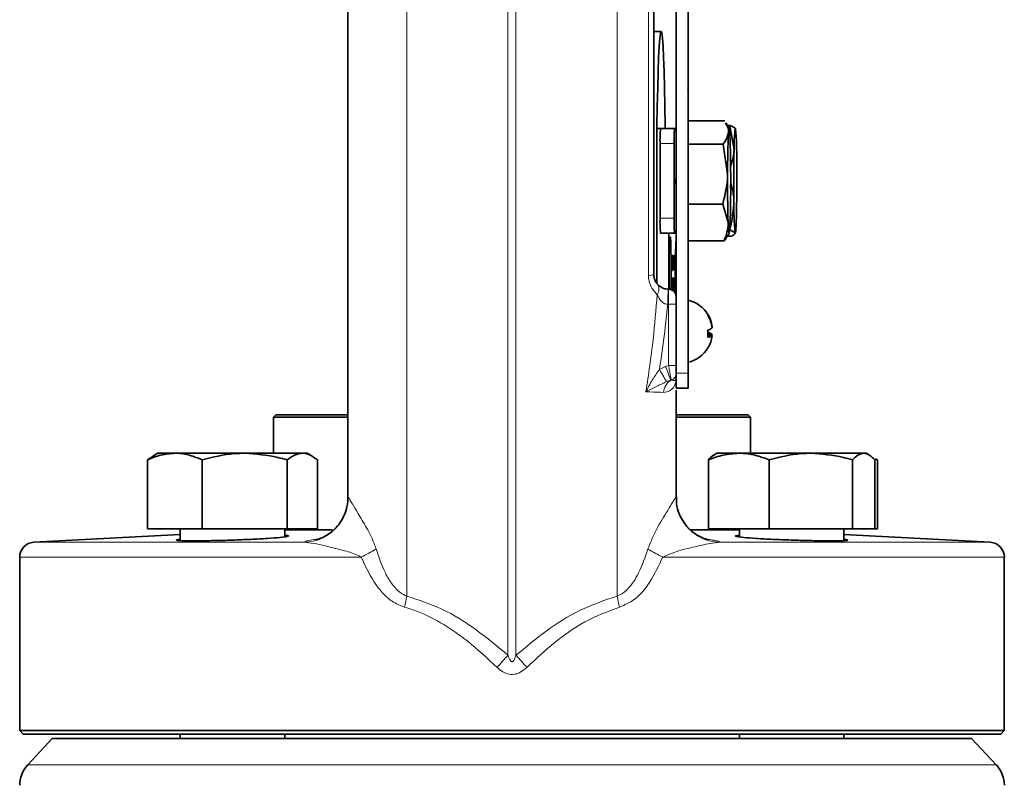
# Model space of a CAD drawing. Units: inches. Extents: x 0.5 to 33.5, y 0.5 to 21.
# Drawn here: x 6.9 to 8.3, y 10.2 to 11.3 of the extents above; entities that cross this region are included whole.
import ezdxf

# ---------------------------------------------------------------- set-up
doc = ezdxf.new("R2010")
doc.units = ezdxf.units.IN
doc.header["$MEASUREMENT"] = 0

msp = doc.modelspace()

# ---------------------------------------------------------------- linework, layer by layer
at = {"color": 8, "linetype": 'Continuous', "lineweight": 18}
for p, q in [((7.6232, 10.3681), (7.6232, 11.8002)), ((7.6344, 11.8002), (7.6344, 10.3681)), ((7.4819, 11.7648), (7.4819, 10.4507)), ((7.7757, 11.7648), (7.7757, 10.4507)), ((7.8553, 11.082), (7.8356, 11.082)), ((7.8553, 10.978), (7.8356, 10.978)), ((7.8547, 10.9142), (7.8548, 10.9142)), ((7.8476, 10.8581), (7.8476, 10.8789)), ((7.8476, 10.7724), (7.8476, 10.8581)), ((7.8476, 10.8581), (7.858, 10.8581)), ((7.8347, 10.7667), (7.8434, 10.7709)), ((7.8434, 10.7709), (7.8476, 10.7724)), ((7.8476, 10.7724), (7.858, 10.7724)), ((7.8747, 10.7615), (7.858, 10.7615)), ((7.8507, 10.752), (7.8447, 10.7499)), ((7.8512, 10.7521), (7.8507, 10.752)), ((6.9609, 10.5258), (7.3387, 10.5258)), ((7.919, 10.5258), (8.2967, 10.5258)), ((7.4183, 10.5051), (6.9413, 10.5051)), ((8.3163, 10.5051), (7.8394, 10.5051)), ((6.9525, 10.2151), (8.3051, 10.2151))]:
    msp.add_line(p, q, dxfattribs=at)
at = {"color": 7, "linetype": 'Continuous', "lineweight": 35}
for p, q in [((7.858, 10.8685), (7.858, 11.431)), ((7.8747, 11.1575), (7.8747, 11.2822)), ((7.8371, 11.2384), (7.8267, 11.2384)), ((7.8747, 11.1575), (7.8743, 11.1575)), ((7.8743, 11.1572), (7.8743, 11.1575)), ((7.8747, 11.1572), (7.8743, 11.1572)), ((7.8747, 11.0325), (7.8747, 11.1572)), ((7.8747, 11.1136), (7.9259, 11.1136)), ((7.9322, 11.1029), (7.9276, 11.1108)), ((7.8309, 11.103), (7.8309, 10.8874)), ((7.8479, 11.103), (7.8309, 11.103)), ((7.8559, 11.1029), (7.8362, 11.1029)), ((7.8479, 11.103), (7.8479, 11.1029)), ((7.858, 11.103), (7.8479, 11.103)), ((7.858, 11.1029), (7.8559, 11.1029)), ((7.9297, 11.1073), (7.9331, 11.1073)), ((7.9331, 11.1073), (7.9389, 11.0734)), ((7.8356, 11.082), (7.8356, 10.978)), ((7.8553, 11.082), (7.8553, 10.978)), ((7.8747, 11.0813), (7.9236, 11.0813)), ((7.9236, 11.0813), (7.9299, 11.0395)), ((7.8309, 11.0217), (7.8309, 11.0384)), ((7.858, 11.0325), (7.8562, 11.0325)), ((7.8562, 11.0325), (7.8562, 11.0275)), ((7.8562, 11.0275), (7.858, 11.0275)), ((7.8747, 11.0325), (7.8743, 11.0325)), ((7.8743, 11.0322), (7.8743, 11.0325)), ((7.8747, 11.0322), (7.8743, 11.0322)), ((7.8747, 10.7615), (7.8747, 11.0322)), ((7.8747, 10.9977), (7.9232, 10.9977)), ((7.9232, 10.9977), (7.9307, 10.9721)), ((7.9327, 10.9622), (7.9404, 10.9575)), ((7.8559, 10.9572), (7.8362, 10.9572)), ((7.8479, 10.9572), (7.8479, 10.8789)), ((7.8559, 10.9572), (7.858, 10.9572)), ((7.8747, 10.9465), (7.9252, 10.9465)), ((7.9296, 10.9526), (7.9322, 10.9571)), ((7.9297, 10.9528), (7.9351, 10.9528)), ((7.8518, 10.926), (7.852, 10.926)), ((7.8518, 10.9052), (7.8518, 10.926)), ((7.8518, 10.9258), (7.8521, 10.9258)), ((7.8518, 10.9236), (7.8519, 10.9236)), ((7.8519, 10.9236), (7.8519, 10.9162)), ((7.852, 10.9236), (7.8519, 10.9236)), ((7.8524, 10.926), (7.8526, 10.926)), ((7.8524, 10.9052), (7.8524, 10.926)), ((7.8524, 10.9236), (7.8524, 10.917)), ((7.8526, 10.9236), (7.8524, 10.9236)), ((7.8524, 10.9236), (7.8524, 10.9236)), ((7.853, 10.926), (7.8534, 10.926)), ((7.853, 10.9052), (7.853, 10.926)), ((7.853, 10.9236), (7.8531, 10.9236)), ((7.8531, 10.9236), (7.8531, 10.9172)), ((7.8534, 10.9236), (7.8531, 10.9236)), ((7.8534, 10.926), (7.8534, 10.9236)), ((7.854, 10.9202), (7.8539, 10.9202)), ((7.8545, 10.9202), (7.8545, 10.9202)), ((7.8547, 10.926), (7.8548, 10.926)), ((7.8547, 10.914), (7.8547, 10.926)), ((7.8548, 10.926), (7.8548, 10.9142)), ((7.8551, 10.926), (7.8551, 10.914)), ((7.8551, 10.926), (7.8551, 10.926)), ((7.8551, 10.9142), (7.8551, 10.926)), ((7.8553, 10.926), (7.8556, 10.926)), ((7.8553, 10.9052), (7.8553, 10.926)), ((7.8553, 10.9236), (7.8554, 10.9236)), ((7.8554, 10.9236), (7.8554, 10.917)), ((7.8556, 10.9236), (7.8554, 10.9236)), ((7.8559, 10.926), (7.8563, 10.926)), ((7.8559, 10.9052), (7.8559, 10.926)), ((7.8559, 10.9236), (7.856, 10.9236)), ((7.856, 10.9236), (7.856, 10.9172)), ((7.8563, 10.9236), (7.856, 10.9236)), ((7.8563, 10.926), (7.8563, 10.9236)), ((7.8518, 10.9162), (7.8519, 10.9162)), ((7.8518, 10.9137), (7.8519, 10.9137)), ((7.8519, 10.9052), (7.8518, 10.9052)), ((7.8519, 10.9162), (7.852, 10.9162)), ((7.8519, 10.9137), (7.8519, 10.9052)), ((7.852, 10.9137), (7.8519, 10.9137)), ((7.8524, 10.917), (7.8526, 10.917)), ((7.8524, 10.917), (7.8524, 10.917)), ((7.8524, 10.9148), (7.8527, 10.9148)), ((7.8524, 10.9146), (7.8524, 10.9052)), ((7.8525, 10.9146), (7.8524, 10.9146)), ((7.8524, 10.9146), (7.8524, 10.9146)), ((7.8524, 10.9052), (7.8524, 10.9052)), ((7.8525, 10.9146), (7.8525, 10.9146)), ((7.8528, 10.9052), (7.8527, 10.9096)), ((7.8528, 10.911), (7.8529, 10.9052)), ((7.8529, 10.9052), (7.8528, 10.9052)), ((7.853, 10.9172), (7.8531, 10.9172)), ((7.853, 10.9148), (7.8531, 10.9148)), ((7.853, 10.9076), (7.8531, 10.9076)), ((7.8534, 10.9052), (7.853, 10.9052)), ((7.8531, 10.9172), (7.8534, 10.9172)), ((7.8531, 10.9148), (7.8531, 10.9076)), ((7.8534, 10.9148), (7.8531, 10.9148)), ((7.8531, 10.9076), (7.8534, 10.9076)), ((7.8534, 10.9172), (7.8534, 10.9148)), ((7.8534, 10.9076), (7.8534, 10.9052)), ((7.8535, 10.9124), (7.8536, 10.9124)), ((7.8541, 10.9124), (7.8542, 10.9124)), ((7.8553, 10.917), (7.8554, 10.917)), ((7.8553, 10.9148), (7.8556, 10.9148)), ((7.8553, 10.9146), (7.8554, 10.9146)), ((7.8554, 10.9052), (7.8553, 10.9052)), ((7.8554, 10.917), (7.8555, 10.917)), ((7.8554, 10.9146), (7.8554, 10.9052)), ((7.8555, 10.9146), (7.8554, 10.9146)), ((7.8555, 10.9146), (7.8555, 10.9146)), ((7.8557, 10.9052), (7.8556, 10.9096)), ((7.8557, 10.911), (7.8558, 10.9052)), ((7.8558, 10.9052), (7.8557, 10.9052)), ((7.8559, 10.9172), (7.856, 10.9172)), ((7.8559, 10.9148), (7.856, 10.9148)), ((7.8559, 10.9076), (7.856, 10.9076)), ((7.8564, 10.9052), (7.8559, 10.9052)), ((7.856, 10.9172), (7.8563, 10.9172)), ((7.856, 10.9148), (7.856, 10.9076)), ((7.8563, 10.9148), (7.856, 10.9148)), ((7.856, 10.9076), (7.8564, 10.9076)), ((7.8563, 10.9172), (7.8563, 10.9148)), ((7.8564, 10.9076), (7.8564, 10.9052)), ((7.8527, 10.8926), (7.8529, 10.8926)), ((7.8533, 10.8948), (7.8535, 10.8948)), ((7.8533, 10.8772), (7.8533, 10.8948)), ((7.8535, 10.8924), (7.8534, 10.8924)), ((7.8534, 10.8924), (7.8534, 10.8849)), ((7.8539, 10.8948), (7.8543, 10.8948)), ((7.8539, 10.8768), (7.8539, 10.8948)), ((7.854, 10.8924), (7.854, 10.886)), ((7.8543, 10.8924), (7.854, 10.8924)), ((7.8543, 10.8948), (7.8543, 10.8924)), ((7.8544, 10.8948), (7.8545, 10.8948)), ((7.8544, 10.8763), (7.8544, 10.8948)), ((7.8545, 10.8948), (7.8548, 10.8792)), ((7.8548, 10.8948), (7.8549, 10.8948)), ((7.8548, 10.8792), (7.8548, 10.8948)), ((7.8549, 10.8948), (7.8549, 10.8759)), ((7.8526, 10.8841), (7.8527, 10.8841)), ((7.8534, 10.8849), (7.8535, 10.8849)), ((7.8534, 10.8825), (7.8534, 10.8771)), ((7.8535, 10.8825), (7.8534, 10.8825)), ((7.854, 10.886), (7.8543, 10.886)), ((7.854, 10.8836), (7.854, 10.8767)), ((7.8543, 10.8836), (7.854, 10.8836)), ((7.8543, 10.886), (7.8543, 10.8836)), ((7.8544, 10.8895), (7.8545, 10.8895)), ((7.8545, 10.8895), (7.8545, 10.8762)), ((7.8548, 10.876), (7.8545, 10.8895)), ((7.8547, 10.8792), (7.8548, 10.8792)), ((7.855, 10.8812), (7.8551, 10.8812)), ((7.8555, 10.8889), (7.8554, 10.8889)), ((7.858, 10.8685), (7.858, 10.8581)), ((7.858, 10.8581), (7.858, 10.7724)), ((7.9083, 10.8267), (7.908, 10.8266)), ((7.9025, 10.816), (7.9083, 10.8156)), ((7.9083, 10.8139), (7.9025, 10.8145)), ((7.9083, 10.8156), (7.908, 10.814)), ((7.858, 10.7615), (7.858, 10.7409)), ((7.8747, 10.7615), (7.8747, 10.7409)), ((7.8747, 10.7409), (7.858, 10.7409)), ((7.2992, 10.7036), (7.2958, 10.7003)), ((7.2958, 10.7003), (7.2958, 10.65)), ((7.3988, 10.7003), (7.2958, 10.7003)), ((7.2992, 10.7036), (7.3981, 10.7036)), ((7.8587, 10.7036), (7.9585, 10.7036)), ((7.9618, 10.7003), (7.8593, 10.7003)), ((7.9618, 10.7003), (7.9585, 10.7036)), ((7.9618, 10.65), (7.9618, 10.7003)), ((7.1272, 10.6456), (7.1198, 10.6407)), ((7.1343, 10.65), (7.1271, 10.6458)), ((7.158, 10.65), (7.1343, 10.65)), ((7.2555, 10.65), (7.158, 10.65)), ((7.336, 10.65), (7.2555, 10.65)), ((7.3426, 10.65), (7.336, 10.65)), ((7.3498, 10.6458), (7.3426, 10.65)), ((7.915, 10.65), (7.9113, 10.6478)), ((7.9456, 10.65), (7.915, 10.65)), ((8.0462, 10.65), (7.9456, 10.65)), ((8.1198, 10.65), (8.0462, 10.65)), ((8.1234, 10.65), (8.1198, 10.65)), ((8.1271, 10.6478), (8.1234, 10.65)), ((7.1198, 10.5446), (7.1198, 10.6407)), ((7.1962, 10.5446), (7.1962, 10.6407)), ((7.3149, 10.5446), (7.3149, 10.6407)), ((7.3571, 10.5446), (7.3571, 10.6407)), ((7.903, 10.5446), (7.903, 10.6407)), ((7.9881, 10.5446), (7.9881, 10.6407)), ((8.1043, 10.5446), (8.1043, 10.6407)), ((8.1354, 10.5446), (8.1354, 10.6407)), ((8.1393, 10.6407), (8.136, 10.6424)), ((8.1372, 10.6414), (8.1393, 10.6407)), ((8.1393, 10.5446), (8.1393, 10.6407)), ((7.1655, 10.5365), (6.9609, 10.5258)), ((7.1962, 10.5446), (7.1198, 10.5446)), ((7.1655, 10.5446), (7.1655, 10.5281)), ((7.3149, 10.5446), (7.1962, 10.5446)), ((7.3114, 10.5333), (7.3114, 10.5446)), ((7.3782, 10.5433), (7.3114, 10.5433)), ((7.3571, 10.5446), (7.3149, 10.5446)), ((7.9463, 10.5433), (7.8785, 10.5433)), ((7.9881, 10.5446), (7.903, 10.5446)), ((7.9463, 10.5446), (7.9463, 10.5333)), ((8.1043, 10.5446), (7.9881, 10.5446)), ((8.0921, 10.5281), (8.0921, 10.5446)), ((8.2967, 10.5258), (8.0921, 10.5365)), ((8.1354, 10.5446), (8.1043, 10.5446)), ((8.1393, 10.5446), (8.1354, 10.5446)), ((6.9413, 10.5051), (6.9413, 10.263)), ((8.3163, 10.263), (8.3163, 10.5051)), ((6.9413, 10.263), (6.9463, 10.258)), ((6.9413, 10.263), (8.3163, 10.263)), ((8.3113, 10.258), (6.9463, 10.258)), ((7.1655, 10.258), (7.1655, 10.252)), ((7.3114, 10.252), (7.3114, 10.258)), ((7.9463, 10.258), (7.9463, 10.252)), ((8.0921, 10.252), (8.0921, 10.258)), ((8.3113, 10.258), (8.3163, 10.263)), ((6.9869, 10.252), (6.9525, 10.2151)), ((6.9869, 10.252), (8.2707, 10.252)), ((8.3051, 10.2151), (8.2707, 10.252))]:
    msp.add_line(p, q, dxfattribs=at)
at = {"color": 7, "linetype": 'Continuous', "lineweight": 35, "flags": 128}
for points in [[(7.8313, 11.103), (7.8313, 11.1059), (7.8317, 11.134), (7.8323, 11.1597), (7.8329, 11.1826), (7.8336, 11.2021), (7.8344, 11.2177), (7.8353, 11.2291), (7.8361, 11.236), (7.8371, 11.2384), (7.838, 11.236), (7.8389, 11.2291), (7.8397, 11.2177), (7.8405, 11.2021), (7.8412, 11.1826), (7.8419, 11.1597), (7.8424, 11.134), (7.8428, 11.1059), (7.8428, 11.103)], [(7.9312, 11.0975), (7.9315, 11.1005), (7.9318, 11.1024), (7.9321, 11.103), (7.9323, 11.1024), (7.9326, 11.1006), (7.9329, 11.0975), (7.9331, 11.0933), (7.9334, 11.088)], [(7.9389, 11.0734), (7.9391, 11.0807), (7.9393, 11.0871), (7.9395, 11.0926), (7.9398, 11.0969), (7.9401, 11.1002), (7.9403, 11.1022), (7.9406, 11.103), (7.9409, 11.1026)], [(7.9424, 10.9867), (7.9422, 10.9794), (7.942, 10.973), (7.9418, 10.9675), (7.9415, 10.9631), (7.9413, 10.9599), (7.941, 10.9579), (7.9407, 10.957), (7.9404, 10.9575)], [(7.9329, 10.9626), (7.9326, 10.9595), (7.9323, 10.9577), (7.9321, 10.957), (7.9318, 10.9577), (7.9315, 10.9595), (7.9312, 10.9626), (7.931, 10.9668), (7.9307, 10.9721)], [(7.8511, 10.905), (7.8511, 10.9203), (7.8508, 10.9338), (7.8505, 10.9443), (7.8501, 10.9505), (7.8496, 10.9518), (7.8492, 10.948), (7.8488, 10.9395), (7.8485, 10.9273), (7.8484, 10.9128), (7.8484, 10.8973), (7.8485, 10.8827), (7.8486, 10.8788)], [(7.8509, 10.8783), (7.8511, 10.8898), (7.8511, 10.905)], [(7.9024, 10.8203), (7.9025, 10.8212), (7.9025, 10.822)]]:
    msp.add_lwpolyline(points, dxfattribs=at)
at = {"color": 8, "linetype": 'Continuous', "lineweight": 18, "flags": 128}
for points in [[(7.8463, 10.8581), (7.8464, 10.8621), (7.8465, 10.866), (7.8466, 10.8696), (7.8467, 10.8728), (7.8468, 10.8754), (7.8469, 10.8773), (7.8469, 10.8785), (7.8469, 10.8789)], [(7.8347, 10.7667), (7.8363, 10.7639), (7.8379, 10.7613), (7.8394, 10.7588), (7.8408, 10.7564), (7.842, 10.7543), (7.8431, 10.7525), (7.844, 10.751), (7.8447, 10.7499)], [(7.8434, 10.7709), (7.8446, 10.7677), (7.8458, 10.7645), (7.847, 10.7615), (7.848, 10.7588), (7.8489, 10.7565), (7.8497, 10.7545), (7.8503, 10.753), (7.8507, 10.752)]]:
    msp.add_lwpolyline(points, dxfattribs=at)
at = {"color": 7, "linetype": 'Continuous', "lineweight": 35}
for centre, radius, start, end in [((8.0127, 11.0872), 0.1772, 174.939, 181.6831), ((8.0324, 11.0872), 0.1772, 174.9389, 181.6832), ((9.031, 11.0436), 1.1011, 177.197, 180.2128), ((7.5164, 11.0639), 0.4263, 359.3719, 5.205), ((6.1539, 11.0325), 1.7803, 359.6153, 1.7858), ((10.176, 11.0297), 2.2375, 178.881, 180.7386), ((5.7053, 11.0304), 2.2375, 358.881, 0.7386), ((9.7102, 11.0276), 1.7804, 179.6154, 181.7858), ((6.8331, 11.0164), 1.1011, 357.1971, 0.2127), ((8.3649, 10.9962), 0.4263, 179.372, 185.2048), ((8.0127, 10.9728), 0.1772, 178.3169, 185.061), ((8.0324, 10.9728), 0.1772, 178.3168, 185.0611), ((8.8502, 10.9034), 0.9933, 177.3013, 181.8114), ((7.8476, 10.8997), 0.0208, 268.211, 270), ((7.8476, 10.8685), 0.0104, 0, 90), ((7.8645, 10.8203), 0.0445, 31.4682, 76.7801), ((7.8654, 10.8212), 0.0433, 7.2826, 31.3311), ((7.9013, 10.8429), 0.0013, 324.8418, 35.1582), ((7.8643, 10.8194), 0.0443, 7.3121, 30.9778), ((7.899, 10.8358), 0.0143, 283.6301, 310.7823), ((7.8475, 10.8169), 0.055, 354.7657, 5.2343), ((7.899, 10.8048), 0.0143, 49.2177, 76.3699), ((7.9016, 10.8237), 0.0118, 273.2637, 304.1811), ((7.8654, 10.8194), 0.0433, 328.6693, 352.7171), ((7.8645, 10.8203), 0.0445, 283.2199, 328.5318), ((7.9019, 10.7974), 0.000625, 310.4683, 347.3735), ((6.962, 10.5051), 0.0207, 93, 180), ((8.2957, 10.5051), 0.0207, 0, 87), ((6.983, 10.1866), 0.0417, 137, 180), ((8.2747, 10.1866), 0.0417, 0, 43)]:
    msp.add_arc(centre, radius, start, end, dxfattribs=at)
at = {"color": 8, "linetype": 'Continuous', "lineweight": 18}
for centre, radius, start, end in [((7.8204, 10.9121), 0.0139, 265.9156, 297.3037), ((7.8205, 10.8788), 0.0135, 325.8034, 33.4513), ((7.8476, 10.8997), 0.0417, 268.211, 270), ((7.8478, 10.7617), 0.0102, 289.4336, 359.586), ((7.8616, 10.734), 0.021, 121.215, 177.7106), ((7.3372, 10.5883), 0.0626, 271.3826, 0.277), ((7.9205, 10.5883), 0.0626, 179.723, 268.6174), ((7.2768, 10.7911), 0.319, 296.3234, 300.5702), ((7.9808, 10.7911), 0.319, 239.4298, 243.6766), ((7.2068, 10.501), 0.2797, 346.4153, 349.6412), ((8.0509, 10.501), 0.2797, 190.3588, 193.5847), ((5.6787, 12.0806), 2.5911, 318.1294, 318.6309), ((9.579, 12.0806), 2.5911, 221.3691, 221.8706)]:
    msp.add_arc(centre, radius, start, end, dxfattribs=at)
at = {"color": 7, "linetype": 'Continuous', "lineweight": 35}
for points, knots in [([(7.3997, 11.7194), (7.3997, 11.6863), (7.3997, 11.5977), (7.3997, 11.4513), (7.3997, 11.2815), (7.3997, 11.111), (7.3997, 10.9407), (7.3997, 10.7716), (7.3997, 10.6539), (7.3997, 10.5936), (7.3997, 10.5884)], [0, 0, 0, 0, 0.089182, 0.238633, 0.388083, 0.537534, 0.686984, 0.836435, 0.985886, 1, 1, 1, 1]), ([(7.8267, 11.3893), (7.8267, 11.3355), (7.8267, 11.2278), (7.8267, 11.0642), (7.8267, 10.955), (7.8267, 10.8997)], [0, 0, 0, 0, 0.32978, 0.660722, 1, 1, 1, 1]), ([(7.9272, 11.1105), (7.9289, 11.1074), (7.9314, 11.1031), (7.9313, 11.0987), (7.9312, 11.0975)], [0, 0, 0, 0, 0.721062, 1, 1, 1, 1]), ([(7.9312, 11.0975), (7.9301, 11.0931), (7.9286, 11.0876), (7.9244, 11.0824), (7.9236, 11.0813)], [0, 0, 0, 0, 0.796799, 1, 1, 1, 1]), ([(7.9409, 11.1026), (7.9409, 11.1027), (7.9404, 11.1043), (7.9366, 11.1058), (7.9331, 11.1073)], [0, 0, 0, 0, 0.070207, 1, 1, 1, 1]), ([(7.9389, 11.0734), (7.9389, 11.0726), (7.9387, 11.0647), (7.9363, 11.057), (7.9341, 11.0501)], [0, 0, 0, 0, 0.102199, 1, 1, 1, 1]), ([(7.9299, 11.0395), (7.9299, 11.0385), (7.9298, 11.0244), (7.9264, 11.0106), (7.9232, 10.9977)], [0, 0, 0, 0, 0.070207, 1, 1, 1, 1]), ([(7.9342, 11.028), (7.9359, 11.0219), (7.9383, 11.013), (7.9386, 11.0038), (7.9387, 11.0008)], [0, 0, 0, 0, 0.678044, 1, 1, 1, 1]), ([(7.9387, 11.0008), (7.938, 10.9904), (7.9371, 10.9773), (7.9334, 10.9648), (7.9327, 10.9622)], [0, 0, 0, 0, 0.796799, 1, 1, 1, 1]), ([(7.9307, 10.9721), (7.9308, 10.9715), (7.931, 10.9628), (7.928, 10.9543), (7.9252, 10.9465)], [0, 0, 0, 0, 0.0702066, 1, 1, 1, 1]), ([(7.9252, 10.9465), (7.9261, 10.9475), (7.9279, 10.9496), (7.9286, 10.9518), (7.9289, 10.9528)], [0, 0, 0, 0, 0.511857, 1, 1, 1, 1]), ([(7.9404, 10.9575), (7.9404, 10.9574), (7.9408, 10.9558), (7.9378, 10.9542), (7.9351, 10.9528)], [0, 0, 0, 0, 0.0702066, 1, 1, 1, 1]), ([(7.852, 10.926), (7.852, 10.926), (7.8521, 10.926), (7.8521, 10.9259), (7.8521, 10.9258)], [0, 0, 0, 0, 0.5601, 1, 1, 1, 1]), ([(7.8521, 10.9234), (7.8521, 10.9235), (7.8521, 10.9236), (7.852, 10.9236), (7.852, 10.9236)], [0, 0, 0, 0, 0.5595832, 1, 1, 1, 1]), ([(7.8523, 10.92), (7.8522, 10.919), (7.8522, 10.9169), (7.8522, 10.9139), (7.8521, 10.9138), (7.852, 10.9137)], [0, 0, 0, 0, 0.280746, 0.5597087, 1, 1, 1, 1]), ([(7.852, 10.9162), (7.852, 10.9162), (7.8521, 10.9162), (7.8521, 10.917), (7.8522, 10.9185), (7.8522, 10.9195), (7.8522, 10.92)], [0, 0, 0, 0, 0.2814, 0.559752, 0.77936, 1, 1, 1, 1]), ([(7.8521, 10.9258), (7.8521, 10.9257), (7.8522, 10.9253), (7.8522, 10.9237), (7.8522, 10.9219), (7.8522, 10.9207), (7.8523, 10.92)], [0, 0, 0, 0, 0.280013, 0.558906, 0.779393, 1, 1, 1, 1]), ([(7.8522, 10.92), (7.8522, 10.9204), (7.8522, 10.9212), (7.8521, 10.9223), (7.8521, 10.9231), (7.8521, 10.9233), (7.8521, 10.9234)], [0, 0, 0, 0, 0.280256, 0.560075, 0.780151, 1, 1, 1, 1]), ([(7.8526, 10.926), (7.8527, 10.926), (7.8527, 10.926), (7.8528, 10.9249), (7.8528, 10.9227), (7.8528, 10.9212), (7.8528, 10.9204)], [0, 0, 0, 0, 0.281671, 0.559202, 0.779409, 1, 1, 1, 1]), ([(7.8527, 10.9204), (7.8527, 10.9209), (7.8527, 10.922), (7.8527, 10.9235), (7.8527, 10.9236), (7.8526, 10.9236)], [0, 0, 0, 0, 0.2803974, 0.5599805, 1, 1, 1, 1]), ([(7.8526, 10.917), (7.8526, 10.917), (7.8527, 10.917), (7.8527, 10.9176), (7.8527, 10.9189), (7.8527, 10.9199), (7.8527, 10.9204)], [0, 0, 0, 0, 0.281564, 0.560241, 0.779875, 1, 1, 1, 1]), ([(7.8528, 10.9204), (7.8528, 10.9196), (7.8528, 10.918), (7.8528, 10.9156), (7.8527, 10.9151), (7.8527, 10.9148)], [0, 0, 0, 0, 0.280512, 0.560501, 1, 1, 1, 1]), ([(7.8535, 10.9206), (7.8535, 10.9212), (7.8535, 10.9225), (7.8536, 10.9242), (7.8536, 10.9259), (7.8537, 10.9262), (7.8537, 10.9263)], [0, 0, 0, 0, 0.187021, 0.374119, 0.561139, 1, 1, 1, 1]), ([(7.8536, 10.9161), (7.8536, 10.9164), (7.8536, 10.9169), (7.8535, 10.9184), (7.8535, 10.9197), (7.8535, 10.9206)], [0, 0, 0, 0, 0.281449, 0.562263, 1, 1, 1, 1]), ([(7.8538, 10.9239), (7.8537, 10.9239), (7.8537, 10.9238), (7.8537, 10.9233), (7.8536, 10.9221), (7.8536, 10.9212), (7.8536, 10.9208)], [0, 0, 0, 0, 0.2812896, 0.5608179, 0.7806821, 1, 1, 1, 1]), ([(7.8536, 10.9208), (7.8536, 10.9204), (7.8536, 10.9197), (7.8536, 10.9192), (7.8536, 10.9189)], [0, 0, 0, 0, 0.559602, 1, 1, 1, 1]), ([(7.8536, 10.9189), (7.8537, 10.9185), (7.8537, 10.9178), (7.8538, 10.9173), (7.8538, 10.9168), (7.8539, 10.9164), (7.8539, 10.9162)], [0, 0, 0, 0, 0.338408, 0.558974, 0.779536, 1, 1, 1, 1]), ([(7.8537, 10.9263), (7.8538, 10.9262), (7.8538, 10.9261), (7.8539, 10.9248), (7.854, 10.9226), (7.854, 10.921), (7.854, 10.9202)], [0, 0, 0, 0, 0.280797, 0.5601503, 0.7798808, 1, 1, 1, 1]), ([(7.8539, 10.9202), (7.8539, 10.9208), (7.8539, 10.922), (7.8538, 10.9237), (7.8538, 10.9238), (7.8538, 10.9239)], [0, 0, 0, 0, 0.281092, 0.560288, 1, 1, 1, 1]), ([(7.8541, 10.9206), (7.8541, 10.9212), (7.8541, 10.9225), (7.8541, 10.9242), (7.8542, 10.9259), (7.8543, 10.9262), (7.8543, 10.9263)], [0, 0, 0, 0, 0.1870207, 0.3741191, 0.5611394, 1, 1, 1, 1]), ([(7.8542, 10.9161), (7.8542, 10.9164), (7.8542, 10.9169), (7.8541, 10.9184), (7.8541, 10.9197), (7.8541, 10.9206)], [0, 0, 0, 0, 0.281449, 0.562263, 1, 1, 1, 1]), ([(7.8543, 10.9239), (7.8543, 10.9239), (7.8543, 10.9238), (7.8542, 10.9233), (7.8542, 10.9221), (7.8542, 10.9212), (7.8542, 10.9208)], [0, 0, 0, 0, 0.281289, 0.560818, 0.780682, 1, 1, 1, 1]), ([(7.8542, 10.9208), (7.8542, 10.9204), (7.8542, 10.9197), (7.8542, 10.9192), (7.8542, 10.9189)], [0, 0, 0, 0, 0.559602, 1, 1, 1, 1]), ([(7.8542, 10.9189), (7.8542, 10.9185), (7.8543, 10.9178), (7.8543, 10.9173), (7.8544, 10.9168), (7.8544, 10.9164), (7.8545, 10.9162)], [0, 0, 0, 0, 0.338408, 0.558974, 0.779536, 1, 1, 1, 1]), ([(7.8543, 10.9263), (7.8543, 10.9262), (7.8544, 10.9261), (7.8545, 10.9248), (7.8545, 10.9226), (7.8545, 10.921), (7.8545, 10.9202)], [0, 0, 0, 0, 0.280797, 0.56015, 0.779881, 1, 1, 1, 1]), ([(7.8545, 10.9202), (7.8545, 10.9208), (7.8544, 10.922), (7.8544, 10.9237), (7.8543, 10.9238), (7.8543, 10.9239)], [0, 0, 0, 0, 0.281093, 0.560288, 1, 1, 1, 1]), ([(7.8555, 10.917), (7.8556, 10.917), (7.8556, 10.917), (7.8556, 10.9176), (7.8557, 10.9189), (7.8557, 10.9199), (7.8557, 10.9204)], [0, 0, 0, 0, 0.281564, 0.560241, 0.779875, 1, 1, 1, 1]), ([(7.8556, 10.926), (7.8556, 10.926), (7.8556, 10.926), (7.8557, 10.9249), (7.8558, 10.9227), (7.8558, 10.9212), (7.8558, 10.9204)], [0, 0, 0, 0, 0.281671, 0.559202, 0.779409, 1, 1, 1, 1]), ([(7.8557, 10.9204), (7.8557, 10.9209), (7.8557, 10.922), (7.8556, 10.9235), (7.8556, 10.9236), (7.8556, 10.9236)], [0, 0, 0, 0, 0.2803971, 0.5599803, 1, 1, 1, 1]), ([(7.8558, 10.9204), (7.8558, 10.9196), (7.8558, 10.918), (7.8557, 10.9156), (7.8556, 10.9151), (7.8556, 10.9148)], [0, 0, 0, 0, 0.280512, 0.560501, 1, 1, 1, 1]), ([(7.8526, 10.9145), (7.8526, 10.9145), (7.8526, 10.9146), (7.8525, 10.9146), (7.8525, 10.9146)], [0, 0, 0, 0, 0.5598547, 1, 1, 1, 1]), ([(7.8527, 10.9096), (7.8527, 10.9103), (7.8527, 10.9113), (7.8526, 10.9127), (7.8526, 10.9139), (7.8526, 10.9143), (7.8526, 10.9145)], [0, 0, 0, 0, 0.340599, 0.560971, 0.780771, 1, 1, 1, 1]), ([(7.8527, 10.9148), (7.8527, 10.9147), (7.8527, 10.9144), (7.8527, 10.914), (7.8527, 10.9138)], [0, 0, 0, 0, 0.560114, 1, 1, 1, 1]), ([(7.8527, 10.9138), (7.8527, 10.9133), (7.8528, 10.9124), (7.8528, 10.9114), (7.8528, 10.911)], [0, 0, 0, 0, 0.559788, 1, 1, 1, 1]), ([(7.8538, 10.9049), (7.8537, 10.905), (7.8537, 10.9051), (7.8536, 10.9069), (7.8535, 10.9096), (7.8535, 10.9115), (7.8535, 10.9124)], [0, 0, 0, 0, 0.280814, 0.559565, 0.779624, 1, 1, 1, 1]), ([(7.8538, 10.9138), (7.8538, 10.9141), (7.8538, 10.9145), (7.8537, 10.915), (7.8537, 10.9154), (7.8536, 10.9159), (7.8536, 10.9161)], [0, 0, 0, 0, 0.339938, 0.560024, 0.780084, 1, 1, 1, 1]), ([(7.8536, 10.9124), (7.8536, 10.9116), (7.8536, 10.91), (7.8537, 10.9083), (7.8537, 10.9075), (7.8537, 10.9074), (7.8538, 10.9073)], [0, 0, 0, 0, 0.280629, 0.558671, 0.779196, 1, 1, 1, 1]), ([(7.8539, 10.911), (7.8539, 10.9113), (7.8539, 10.9121), (7.8539, 10.9131), (7.8539, 10.9135), (7.8538, 10.9138)], [0, 0, 0, 0, 0.280078, 0.559973, 1, 1, 1, 1]), ([(7.854, 10.9111), (7.854, 10.9101), (7.854, 10.9081), (7.8539, 10.9054), (7.8538, 10.9051), (7.8538, 10.9049)], [0, 0, 0, 0, 0.279938, 0.560077, 1, 1, 1, 1]), ([(7.8538, 10.9073), (7.8538, 10.9074), (7.8538, 10.9075), (7.8539, 10.9082), (7.8539, 10.9095), (7.8539, 10.9105), (7.8539, 10.911)], [0, 0, 0, 0, 0.280916, 0.560815, 0.780499, 1, 1, 1, 1]), ([(7.8539, 10.9162), (7.8539, 10.9159), (7.8539, 10.9153), (7.854, 10.914), (7.854, 10.9126), (7.854, 10.9116), (7.854, 10.9111)], [0, 0, 0, 0, 0.280376, 0.559903, 0.779858, 1, 1, 1, 1]), ([(7.8543, 10.9049), (7.8543, 10.905), (7.8542, 10.9051), (7.8541, 10.9069), (7.8541, 10.9096), (7.8541, 10.9115), (7.8541, 10.9124)], [0, 0, 0, 0, 0.280814, 0.559565, 0.779624, 1, 1, 1, 1]), ([(7.8544, 10.9138), (7.8544, 10.9141), (7.8543, 10.9145), (7.8543, 10.915), (7.8542, 10.9154), (7.8542, 10.9159), (7.8542, 10.9161)], [0, 0, 0, 0, 0.339938, 0.560024, 0.780084, 1, 1, 1, 1]), ([(7.8542, 10.9124), (7.8542, 10.9116), (7.8542, 10.91), (7.8542, 10.9083), (7.8543, 10.9075), (7.8543, 10.9074), (7.8543, 10.9073)], [0, 0, 0, 0, 0.280629, 0.558671, 0.779196, 1, 1, 1, 1]), ([(7.8546, 10.9111), (7.8546, 10.9101), (7.8545, 10.9081), (7.8545, 10.9054), (7.8544, 10.9051), (7.8543, 10.9049)], [0, 0, 0, 0, 0.279938, 0.560077, 1, 1, 1, 1]), ([(7.8543, 10.9073), (7.8543, 10.9074), (7.8544, 10.9075), (7.8544, 10.9082), (7.8545, 10.9095), (7.8545, 10.9105), (7.8545, 10.911)], [0, 0, 0, 0, 0.280916, 0.560815, 0.780499, 1, 1, 1, 1]), ([(7.8545, 10.911), (7.8545, 10.9113), (7.8545, 10.9121), (7.8544, 10.9131), (7.8544, 10.9135), (7.8544, 10.9138)], [0, 0, 0, 0, 0.280077, 0.559973, 1, 1, 1, 1]), ([(7.8545, 10.9162), (7.8545, 10.9159), (7.8545, 10.9153), (7.8545, 10.914), (7.8546, 10.9126), (7.8546, 10.9116), (7.8546, 10.9111)], [0, 0, 0, 0, 0.280376, 0.559903, 0.779858, 1, 1, 1, 1]), ([(7.8549, 10.9049), (7.8549, 10.905), (7.8548, 10.9052), (7.8547, 10.9076), (7.8547, 10.911), (7.8547, 10.913), (7.8547, 10.914)], [0, 0, 0, 0, 0.280728, 0.557901, 0.778403, 1, 1, 1, 1]), ([(7.8548, 10.9142), (7.8548, 10.9133), (7.8548, 10.9116), (7.8548, 10.9091), (7.8548, 10.9078), (7.8549, 10.9077), (7.8549, 10.9076)], [0, 0, 0, 0, 0.281784, 0.560121, 0.779387, 1, 1, 1, 1]), ([(7.8549, 10.9076), (7.8549, 10.9076), (7.855, 10.9077), (7.855, 10.9083), (7.8551, 10.9106), (7.8551, 10.9127), (7.8551, 10.9142)], [0, 0, 0, 0, 0.1875617, 0.37424, 0.5597224, 1, 1, 1, 1]), ([(7.8551, 10.914), (7.8551, 10.9127), (7.8551, 10.9101), (7.8551, 10.9067), (7.855, 10.9051), (7.8549, 10.905), (7.8549, 10.9049)], [0, 0, 0, 0, 0.281629, 0.559159, 0.778982, 1, 1, 1, 1]), ([(7.8555, 10.9145), (7.8555, 10.9145), (7.8555, 10.9146), (7.8555, 10.9146), (7.8555, 10.9146)], [0, 0, 0, 0, 0.5598535, 1, 1, 1, 1]), ([(7.8556, 10.9096), (7.8556, 10.9103), (7.8556, 10.9113), (7.8556, 10.9127), (7.8555, 10.9139), (7.8555, 10.9143), (7.8555, 10.9145)], [0, 0, 0, 0, 0.340598, 0.560971, 0.780771, 1, 1, 1, 1]), ([(7.8556, 10.9148), (7.8556, 10.9147), (7.8556, 10.9144), (7.8556, 10.914), (7.8556, 10.9138)], [0, 0, 0, 0, 0.560113, 1, 1, 1, 1]), ([(7.8556, 10.9138), (7.8557, 10.9133), (7.8557, 10.9124), (7.8557, 10.9114), (7.8557, 10.911)], [0, 0, 0, 0, 0.559788, 1, 1, 1, 1]), ([(7.8267, 10.8997), (7.8268, 10.8987), (7.8269, 10.8959), (7.8278, 10.893), (7.8294, 10.8892), (7.8307, 10.8875), (7.8317, 10.8862)], [0, 0, 0, 0, 0.1527651, 0.4412445, 0.5407735, 1, 1, 1, 1]), ([(7.8526, 10.8841), (7.8526, 10.8857), (7.8526, 10.8888), (7.8527, 10.8926), (7.8528, 10.8948), (7.8529, 10.895), (7.8529, 10.8951)], [0, 0, 0, 0, 0.28057, 0.559575, 0.779562, 1, 1, 1, 1]), ([(7.8529, 10.8926), (7.8529, 10.8925), (7.8528, 10.8922), (7.8527, 10.889), (7.8527, 10.8859), (7.8527, 10.8841)], [0, 0, 0, 0, 0.2801268, 0.5596563, 1, 1, 1, 1]), ([(7.8529, 10.8951), (7.8529, 10.8949), (7.853, 10.8945), (7.8531, 10.8916), (7.8532, 10.8879), (7.8532, 10.8855), (7.8532, 10.8843)], [0, 0, 0, 0, 0.279565, 0.558583, 0.779088, 1, 1, 1, 1]), ([(7.8531, 10.8844), (7.8531, 10.8855), (7.8531, 10.8878), (7.8531, 10.8906), (7.853, 10.8924), (7.8529, 10.8926), (7.8529, 10.8926)], [0, 0, 0, 0, 0.2808002, 0.5600667, 0.7799856, 1, 1, 1, 1]), ([(7.8535, 10.8948), (7.8535, 10.8948), (7.8536, 10.8948), (7.8536, 10.8946), (7.8536, 10.8946)], [0, 0, 0, 0, 0.560101, 1, 1, 1, 1]), ([(7.8536, 10.8922), (7.8536, 10.8923), (7.8536, 10.8924), (7.8535, 10.8924), (7.8535, 10.8924)], [0, 0, 0, 0, 0.559584, 1, 1, 1, 1]), ([(7.8536, 10.8946), (7.8536, 10.8944), (7.8537, 10.894), (7.8537, 10.8924), (7.8538, 10.8906), (7.8538, 10.8894), (7.8538, 10.8888)], [0, 0, 0, 0, 0.280013, 0.558907, 0.779393, 1, 1, 1, 1]), ([(7.8537, 10.8887), (7.8537, 10.8891), (7.8537, 10.89), (7.8537, 10.891), (7.8536, 10.8918), (7.8536, 10.8921), (7.8536, 10.8922)], [0, 0, 0, 0, 0.280255, 0.560074, 0.780151, 1, 1, 1, 1]), ([(7.855, 10.8893), (7.855, 10.89), (7.8551, 10.8913), (7.8551, 10.893), (7.8551, 10.8947), (7.8552, 10.8949), (7.8553, 10.8951)], [0, 0, 0, 0, 0.187021, 0.374119, 0.561139, 1, 1, 1, 1]), ([(7.8553, 10.8926), (7.8552, 10.8926), (7.8552, 10.8926), (7.8552, 10.892), (7.8551, 10.8909), (7.8551, 10.89), (7.8551, 10.8895)], [0, 0, 0, 0, 0.28129, 0.560818, 0.780682, 1, 1, 1, 1]), ([(7.8553, 10.8951), (7.8553, 10.895), (7.8554, 10.8949), (7.8554, 10.8935), (7.8555, 10.8913), (7.8555, 10.8897), (7.8555, 10.8889)], [0, 0, 0, 0, 0.280797, 0.56015, 0.779881, 1, 1, 1, 1]), ([(7.8554, 10.8889), (7.8554, 10.8895), (7.8554, 10.8908), (7.8553, 10.8925), (7.8553, 10.8926), (7.8553, 10.8926)], [0, 0, 0, 0, 0.281093, 0.560288, 1, 1, 1, 1]), ([(7.8317, 10.8862), (7.8333, 10.8846), (7.8357, 10.8821), (7.8412, 10.8797), (7.8448, 10.879), (7.8464, 10.8789), (7.8469, 10.8789)], [0, 0, 0, 0, 0.521048, 0.793506, 0.938395, 1, 1, 1, 1]), ([(7.8527, 10.8773), (7.8527, 10.8774), (7.8526, 10.8781), (7.8526, 10.8806), (7.8526, 10.8829), (7.8526, 10.8841)], [0, 0, 0, 0, 0.028243, 0.513958, 1, 1, 1, 1]), ([(7.8527, 10.8841), (7.8527, 10.883), (7.8527, 10.8808), (7.8527, 10.8783), (7.8528, 10.8775), (7.8528, 10.8772)], [0, 0, 0, 0, 0.4174452, 0.8327588, 1, 1, 1, 1]), ([(7.8529, 10.8761), (7.8529, 10.8762), (7.853, 10.8765), (7.8531, 10.8789), (7.8531, 10.8817), (7.8531, 10.8835), (7.8531, 10.8844)], [0, 0, 0, 0, 0.279103, 0.558191, 0.778811, 1, 1, 1, 1]), ([(7.8532, 10.8843), (7.8532, 10.8828), (7.8532, 10.8801), (7.8531, 10.8779), (7.8531, 10.877)], [0, 0, 0, 0, 0.574211, 1, 1, 1, 1]), ([(7.8538, 10.8888), (7.8538, 10.8878), (7.8538, 10.8857), (7.8537, 10.8827), (7.8536, 10.8826), (7.8535, 10.8825)], [0, 0, 0, 0, 0.280746, 0.559709, 1, 1, 1, 1]), ([(7.8535, 10.8849), (7.8536, 10.8849), (7.8536, 10.885), (7.8536, 10.8857), (7.8537, 10.8872), (7.8537, 10.8882), (7.8537, 10.8887)], [0, 0, 0, 0, 0.2814, 0.559753, 0.77936, 1, 1, 1, 1]), ([(7.8551, 10.8848), (7.8551, 10.8851), (7.8551, 10.8856), (7.8551, 10.8871), (7.8551, 10.8885), (7.855, 10.8893)], [0, 0, 0, 0, 0.281448, 0.562263, 1, 1, 1, 1]), ([(7.8551, 10.8755), (7.8551, 10.8757), (7.8551, 10.8763), (7.855, 10.8784), (7.855, 10.8802), (7.855, 10.8812)], [0, 0, 0, 0, 0.133371, 0.566373, 1, 1, 1, 1]), ([(7.8551, 10.8895), (7.8551, 10.8892), (7.8551, 10.8885), (7.8551, 10.8879), (7.8552, 10.8877)], [0, 0, 0, 0, 0.559602, 1, 1, 1, 1]), ([(7.8554, 10.8825), (7.8553, 10.8828), (7.8553, 10.8832), (7.8552, 10.8837), (7.8552, 10.8842), (7.8552, 10.8846), (7.8551, 10.8848)], [0, 0, 0, 0, 0.339937, 0.560024, 0.780084, 1, 1, 1, 1]), ([(7.8551, 10.8812), (7.8551, 10.8804), (7.8551, 10.8788), (7.8552, 10.8771), (7.8552, 10.8762), (7.8553, 10.8761), (7.8553, 10.8761)], [0, 0, 0, 0, 0.280629, 0.5586708, 0.7791965, 1, 1, 1, 1]), ([(7.8552, 10.8877), (7.8552, 10.8873), (7.8552, 10.8865), (7.8553, 10.8861), (7.8553, 10.8856), (7.8554, 10.8851), (7.8554, 10.8849)], [0, 0, 0, 0, 0.338408, 0.558974, 0.779536, 1, 1, 1, 1]), ([(7.8553, 10.8761), (7.8553, 10.8761), (7.8553, 10.8762), (7.8554, 10.877), (7.8554, 10.8783), (7.8554, 10.8792), (7.8554, 10.8797)], [0, 0, 0, 0, 0.280919, 0.560813, 0.780498, 1, 1, 1, 1]), ([(7.8554, 10.8849), (7.8554, 10.8846), (7.8554, 10.8841), (7.8555, 10.8828), (7.8555, 10.8813), (7.8555, 10.8804), (7.8555, 10.8799)], [0, 0, 0, 0, 0.280376, 0.559903, 0.779858, 1, 1, 1, 1]), ([(7.8554, 10.8797), (7.8554, 10.8801), (7.8554, 10.8808), (7.8554, 10.8819), (7.8554, 10.8823), (7.8554, 10.8825)], [0, 0, 0, 0, 0.280078, 0.559972, 1, 1, 1, 1]), ([(7.8555, 10.8799), (7.8555, 10.8788), (7.8555, 10.8769), (7.8554, 10.8756), (7.8554, 10.8751)], [0, 0, 0, 0, 0.529316, 1, 1, 1, 1]), ([(7.858, 10.7724), (7.858, 10.7711), (7.858, 10.7685), (7.858, 10.7651), (7.858, 10.7626), (7.858, 10.7619), (7.858, 10.7616)], [0, 0, 0, 0, 0.266449, 0.533082, 0.793206, 1, 1, 1, 1]), ([(7.858, 10.5893), (7.858, 10.5942), (7.858, 10.6432), (7.858, 10.6932), (7.858, 10.7382)], [0, 0, 0, 0, 0.100556, 1, 1, 1, 1]), ([(7.1198, 10.6407), (7.126, 10.6433), (7.1385, 10.6485), (7.1515, 10.6495), (7.158, 10.65)], [0, 0, 0, 0, 0.495458, 1, 1, 1, 1]), ([(7.158, 10.65), (7.1589, 10.6499), (7.1658, 10.6499), (7.1787, 10.6478), (7.1903, 10.6431), (7.1962, 10.6407)], [0, 0, 0, 0, 0.070085, 0.530782, 1, 1, 1, 1]), ([(7.1962, 10.6407), (7.2111, 10.6444), (7.2306, 10.6494), (7.2507, 10.6499), (7.2555, 10.65)], [0, 0, 0, 0, 0.759484, 1, 1, 1, 1]), ([(7.2555, 10.65), (7.2712, 10.6488), (7.2912, 10.6474), (7.3106, 10.6419), (7.3149, 10.6407)], [0, 0, 0, 0, 0.777981, 1, 1, 1, 1]), ([(7.3149, 10.6407), (7.3183, 10.6433), (7.3252, 10.6485), (7.3324, 10.6495), (7.336, 10.65)], [0, 0, 0, 0, 0.495458, 1, 1, 1, 1]), ([(7.336, 10.65), (7.3365, 10.6499), (7.3403, 10.6499), (7.3474, 10.6478), (7.3538, 10.6431), (7.3571, 10.6407)], [0, 0, 0, 0, 0.070086, 0.530782, 1, 1, 1, 1]), ([(7.903, 10.6407), (7.9099, 10.6433), (7.9239, 10.6485), (7.9383, 10.6495), (7.9456, 10.65)], [0, 0, 0, 0, 0.4954582, 1, 1, 1, 1]), ([(7.9114, 10.6476), (7.911, 10.6474), (7.9082, 10.6465), (7.9054, 10.6433), (7.903, 10.6407)], [0, 0, 0, 0, 0.133653, 1, 1, 1, 1]), ([(7.9456, 10.65), (7.9466, 10.6499), (7.9542, 10.6499), (7.9686, 10.6478), (7.9816, 10.6431), (7.9881, 10.6407)], [0, 0, 0, 0, 0.070085, 0.530782, 1, 1, 1, 1]), ([(7.9881, 10.6407), (8.0027, 10.6444), (8.0218, 10.6494), (8.0415, 10.6499), (8.0462, 10.65)], [0, 0, 0, 0, 0.759484, 1, 1, 1, 1]), ([(8.0462, 10.65), (8.0615, 10.6488), (8.0812, 10.6474), (8.1001, 10.6419), (8.1043, 10.6407)], [0, 0, 0, 0, 0.777981, 1, 1, 1, 1]), ([(8.1043, 10.6407), (8.1068, 10.6433), (8.1119, 10.6485), (8.1172, 10.6495), (8.1198, 10.65)], [0, 0, 0, 0, 0.495458, 1, 1, 1, 1]), ([(8.1198, 10.65), (8.1202, 10.6499), (8.123, 10.6499), (8.1282, 10.6478), (8.133, 10.6431), (8.1354, 10.6407)], [0, 0, 0, 0, 0.070086, 0.530782, 1, 1, 1, 1]), ([(7.3995, 10.5884), (7.3995, 10.5878), (7.4001, 10.582), (7.3977, 10.5716), (7.3926, 10.5586), (7.3854, 10.5483), (7.3775, 10.5405), (7.3697, 10.5351), (7.363, 10.5318), (7.3583, 10.5301), (7.3555, 10.5294), (7.3553, 10.5294), (7.3552, 10.5293)], [0, 0, 0, 0, 0.0179175, 0.1739475, 0.3127607, 0.438361, 0.552132, 0.6533103, 0.7409868, 0.8217617, 0.904623, 1, 1, 1, 1]), ([(7.9022, 10.5294), (7.9022, 10.5294), (7.9022, 10.5294), (7.8994, 10.5301), (7.8938, 10.5321), (7.8859, 10.5363), (7.877, 10.5431), (7.8685, 10.553), (7.8618, 10.5655), (7.8581, 10.578), (7.8584, 10.5861), (7.8584, 10.5891)], [0, 0, 0, 0, 0.082833, 0.178502, 0.268758, 0.367402, 0.485417, 0.617649, 0.76005, 0.908958, 1, 1, 1, 1]), ([(7.3114, 10.5354), (7.3133, 10.5352), (7.3181, 10.5349), (7.3158, 10.5338), (7.3058, 10.5325), (7.2879, 10.5311), (7.2645, 10.5298), (7.238, 10.5287), (7.2117, 10.528), (7.1884, 10.5277), (7.1707, 10.5278), (7.1609, 10.5282), (7.1589, 10.529), (7.1637, 10.5296), (7.1655, 10.5298)], [0, 0, 0, 0, 0.05774, 0.146358, 0.235123, 0.323994, 0.412888, 0.501731, 0.59048, 0.679132, 0.767716, 0.85628, 0.944881, 1, 1, 1, 1]), ([(8.0921, 10.5298), (8.094, 10.5296), (8.0988, 10.5289), (8.0966, 10.5282), (8.0865, 10.5277), (8.0685, 10.5277), (8.0451, 10.528), (8.0187, 10.5288), (7.9924, 10.5298), (7.9691, 10.5311), (7.9514, 10.5325), (7.9416, 10.5338), (7.9396, 10.5349), (7.9445, 10.5352), (7.9463, 10.5354)], [0, 0, 0, 0, 0.058287, 0.147082, 0.235778, 0.324392, 0.412969, 0.501563, 0.590225, 0.678984, 0.767836, 0.856742, 0.945627, 1, 1, 1, 1])]:
    msp.add_open_spline(points, degree=3, knots=knots, dxfattribs=at)
at = {"color": 8, "linetype": 'Continuous', "lineweight": 18}
for points, knots in [([(7.8194, 10.8982), (7.8194, 10.9538), (7.8194, 11.0471), (7.8194, 11.1786), (7.8194, 11.2872), (7.8194, 11.3578), (7.8194, 11.3906)], [0, 0, 0, 0, 0.33926, 0.569189, 0.799511, 1, 1, 1, 1]), ([(7.8316, 10.8712), (7.829, 10.874), (7.8246, 10.8787), (7.821, 10.8869), (7.8196, 10.8931), (7.8195, 10.8962), (7.8194, 10.8982)], [0, 0, 0, 0, 0.425475, 0.722563, 0.828084, 1, 1, 1, 1]), ([(7.8158, 10.7356), (7.8195, 10.76), (7.8262, 10.805), (7.8299, 10.8504), (7.8316, 10.8712)], [0, 0, 0, 0, 0.542192, 1, 1, 1, 1]), ([(7.8463, 10.8581), (7.8451, 10.8581), (7.8435, 10.8582), (7.8404, 10.8594), (7.8384, 10.8609), (7.8346, 10.8648), (7.8331, 10.8681), (7.8316, 10.8712)], [0, 0, 0, 0, 0.1499513, 0.2141651, 0.4575946, 0.4881386, 1, 1, 1, 1]), ([(7.8463, 10.8581), (7.8445, 10.841), (7.8413, 10.8105), (7.8367, 10.7801), (7.8347, 10.7667)], [0, 0, 0, 0, 0.5571629, 1, 1, 1, 1]), ([(7.8158, 10.7356), (7.8158, 10.7356), (7.8172, 10.7384), (7.8201, 10.744), (7.8258, 10.7546), (7.8312, 10.7619), (7.8347, 10.7667)], [0, 0, 0, 0, 0.0040215, 0.2607305, 0.5167128, 1, 1, 1, 1]), ([(7.8512, 10.7521), (7.8511, 10.7528), (7.8508, 10.7542), (7.8499, 10.7589), (7.8488, 10.7651), (7.848, 10.7699), (7.8476, 10.7724)], [0, 0, 0, 0, 0.243604, 0.487453, 0.73447, 1, 1, 1, 1]), ([(7.858, 10.7539), (7.858, 10.7539), (7.858, 10.7517), (7.857, 10.7452), (7.8516, 10.7365), (7.8435, 10.7353), (7.8406, 10.7348)], [0, 0, 0, 0, 0.003794, 0.233889, 0.722119, 1, 1, 1, 1]), ([(7.858, 10.7539), (7.858, 10.7539), (7.858, 10.7538), (7.858, 10.7534), (7.8576, 10.7523), (7.8559, 10.7507), (7.8527, 10.7517), (7.8512, 10.7521)], [0, 0, 0, 0, 0.003904, 0.040362, 0.24638, 0.664384, 1, 1, 1, 1]), ([(7.8447, 10.7499), (7.8399, 10.7477), (7.8299, 10.743), (7.8208, 10.7382), (7.8159, 10.7356), (7.8158, 10.7356)], [0, 0, 0, 0, 0.4702447, 0.9960483, 1, 1, 1, 1]), ([(7.8406, 10.7348), (7.8346, 10.7351), (7.8272, 10.7353), (7.8177, 10.7356), (7.8158, 10.7356)], [0, 0, 0, 0, 0.8068011, 1, 1, 1, 1]), ([(7.3997, 10.5886), (7.4001, 10.5884), (7.4006, 10.5881), (7.4035, 10.5832), (7.4097, 10.573), (7.4207, 10.5545), (7.4322, 10.5349), (7.4371, 10.5216), (7.4391, 10.5164)], [0, 0, 0, 0, 0.128761, 0.187071, 0.379315, 0.626273, 0.854333, 1, 1, 1, 1]), ([(7.8186, 10.5164), (7.8218, 10.5244), (7.8294, 10.5431), (7.8428, 10.5642), (7.8511, 10.5783), (7.8555, 10.5855), (7.8574, 10.5886), (7.8578, 10.5886), (7.8579, 10.5886)], [0, 0, 0, 0, 0.227156, 0.529795, 0.713594, 0.806875, 0.937465, 1, 1, 1, 1]), ([(7.3387, 10.5258), (7.3398, 10.5266), (7.3416, 10.5279), (7.3513, 10.5294), (7.3571, 10.53), (7.358, 10.5301)], [0, 0, 0, 0, 0.60625, 0.940701, 1, 1, 1, 1]), ([(7.4183, 10.5051), (7.4153, 10.5065), (7.4061, 10.5109), (7.3888, 10.5155), (7.3695, 10.5205), (7.3519, 10.5244), (7.3429, 10.5253), (7.3387, 10.5258)], [0, 0, 0, 0, 0.105582, 0.323341, 0.591699, 0.807496, 1, 1, 1, 1]), ([(7.919, 10.5258), (7.9146, 10.5253), (7.9033, 10.5241), (7.8814, 10.5188), (7.8586, 10.5134), (7.8445, 10.5073), (7.8394, 10.5051)], [0, 0, 0, 0, 0.1991416, 0.5085167, 0.8214572, 1, 1, 1, 1]), ([(7.9021, 10.5298), (7.9053, 10.5294), (7.9124, 10.5285), (7.9183, 10.5271), (7.9188, 10.5262), (7.919, 10.5258)], [0, 0, 0, 0, 0.288226, 0.639054, 1, 1, 1, 1]), ([(7.4786, 10.4353), (7.4727, 10.4377), (7.4611, 10.4423), (7.4471, 10.4556), (7.4317, 10.4758), (7.4236, 10.4934), (7.4183, 10.5051)], [0, 0, 0, 0, 0.200759, 0.395711, 0.598779, 1, 1, 1, 1]), ([(7.4391, 10.5164), (7.4428, 10.5054), (7.4481, 10.4894), (7.459, 10.4701), (7.4683, 10.4586), (7.4767, 10.4526), (7.4812, 10.451), (7.4819, 10.4507)], [0, 0, 0, 0, 0.427558, 0.621211, 0.820677, 0.971763, 1, 1, 1, 1]), ([(7.7757, 10.4507), (7.78, 10.4528), (7.7853, 10.4555), (7.796, 10.4659), (7.808, 10.485), (7.8147, 10.505), (7.8186, 10.5164)], [0, 0, 0, 0, 0.176368, 0.219631, 0.556408, 1, 1, 1, 1]), ([(7.8394, 10.5051), (7.8338, 10.4931), (7.8236, 10.4713), (7.8031, 10.4458), (7.7861, 10.4384), (7.779, 10.4353)], [0, 0, 0, 0, 0.416772, 0.756145, 1, 1, 1, 1]), ([(7.4819, 10.4507), (7.4985, 10.4452), (7.5324, 10.4341), (7.5796, 10.4044), (7.6085, 10.3803), (7.6232, 10.3681)], [0, 0, 0, 0, 0.320022, 0.654077, 1, 1, 1, 1]), ([(7.6344, 10.3681), (7.6482, 10.3796), (7.6761, 10.4028), (7.7229, 10.433), (7.7579, 10.4447), (7.7757, 10.4507)], [0, 0, 0, 0, 0.324945, 0.655063, 1, 1, 1, 1]), ([(7.6082, 10.3511), (7.5947, 10.3637), (7.5713, 10.3855), (7.5338, 10.4117), (7.5037, 10.4275), (7.4847, 10.4334), (7.4786, 10.4353)], [0, 0, 0, 0, 0.350663, 0.610845, 0.876672, 1, 1, 1, 1]), ([(7.779, 10.4353), (7.7626, 10.4292), (7.7303, 10.4171), (7.6876, 10.3865), (7.6623, 10.363), (7.6495, 10.3511)], [0, 0, 0, 0, 0.339651, 0.666256, 1, 1, 1, 1]), ([(7.6232, 10.3681), (7.6236, 10.3669), (7.6242, 10.365), (7.6254, 10.3624), (7.6264, 10.3607), (7.6274, 10.3596), (7.6281, 10.3592), (7.6288, 10.3591), (7.6295, 10.3592), (7.6304, 10.3597), (7.632, 10.3615), (7.6333, 10.3645), (7.6341, 10.3671), (7.6344, 10.3681)], [0, 0, 0, 0, 0.1646, 0.276849, 0.390023, 0.43131, 0.472956, 0.500411, 0.527908, 0.56495, 0.632292, 0.858998, 1, 1, 1, 1]), ([(7.6495, 10.3511), (7.6466, 10.3486), (7.6414, 10.3441), (7.6318, 10.3409), (7.6228, 10.3416), (7.6147, 10.3453), (7.6104, 10.3492), (7.6082, 10.3511)], [0, 0, 0, 0, 0.245001, 0.438223, 0.630935, 0.810544, 1, 1, 1, 1])]:
    msp.add_open_spline(points, degree=3, knots=knots, dxfattribs=at)

doc.saveas('drawing.dxf')
